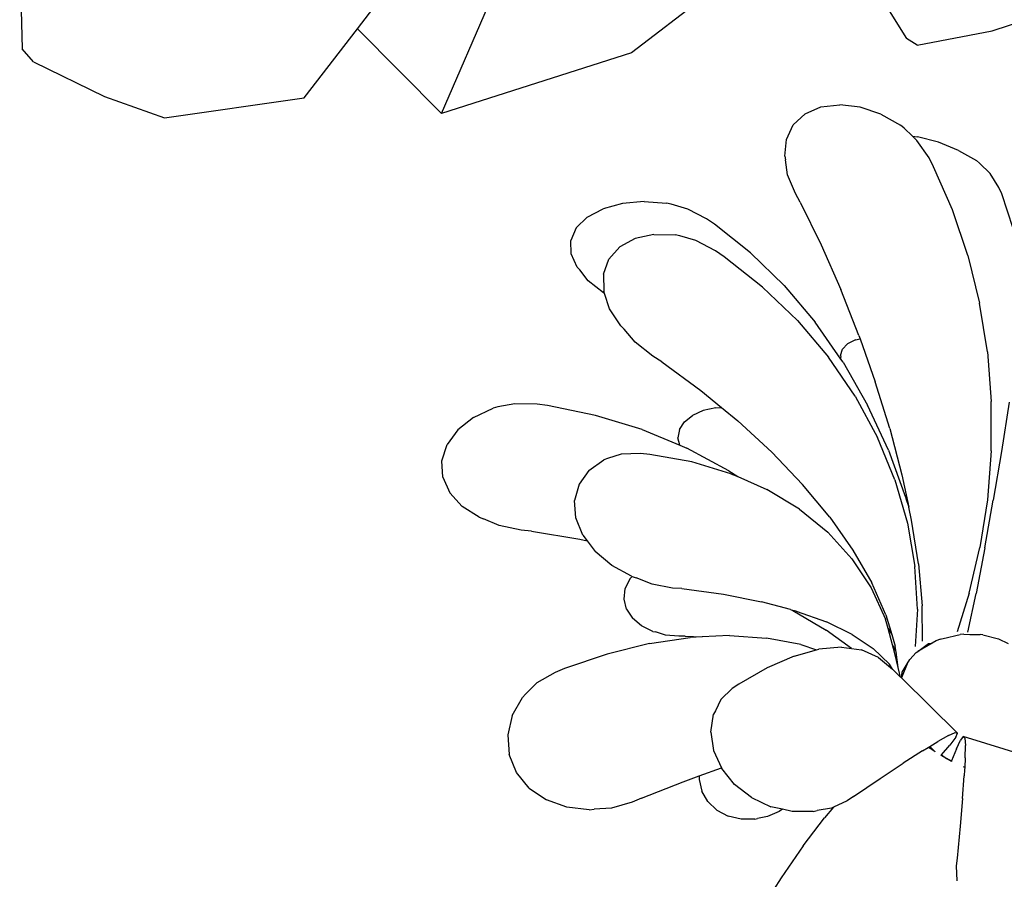
# Model space of a CAD drawing. Extents: x 1068 to 1609, y -774 to -229.
# Drawn here: x 1138 to 1154, y -426 to -412 of the extents above; entities that cross this region are included whole.
import ezdxf

# ---------------------------------------------------------------- set-up
doc = ezdxf.new("R2010")
doc.units = 0
doc.header["$MEASUREMENT"] = 0
doc.layers.add('Edges', color=7, linetype='Continuous')
doc.layers.add('PislikMimar.com', color=7, linetype='Continuous', lineweight=9)

# ---------------------------------------------------------------- blocks, each defined once
blk = doc.blocks.new('frpots pl3')
at = {"layer": 'Edges'}
for p, q in [((63.4845, 1.3467), (63.393, 1.306)), ((63.4845, 1.3467), (63.5811, 1.3522)), ((63.5811, 1.3522), (63.6762, 1.3222)), ((63.3128, 1.2329), (63.393, 1.306)), ((63.7634, 1.2588), (63.6762, 1.3222)), ((63.2495, 1.1324), (63.3128, 1.2329)), ((63.8367, 1.1661), (63.7634, 1.2588)), ((63.8367, 1.1661), (63.8911, 1.0506)), ((63.2006, 1.0153), (63.2407, 1.107)), ((63.2495, 1.1324), (63.2407, 1.107)), ((63.8978, 1.0233), (63.8911, 1.0506)), ((63.1733, 0.8874), (63.2006, 1.0153)), ((63.9162, 0.9241), (63.8978, 1.0233)), ((61.7484, 0.914), (61.8547, 0.957)), ((61.969, 0.9655), (61.8547, 0.957)), ((62.0835, 0.9389), (61.969, 0.9655)), ((62.0835, 0.9389), (62.1903, 0.8791)), ((61.6572, 0.8395), (61.7484, 0.914)), ((62.2095, 0.8605), (62.1903, 0.8791)), ((63.167, 0.8256), (63.1733, 0.8874)), ((63.9141, 0.793), (63.9162, 0.9241)), ((61.6572, 0.8395), (61.5874, 0.7385)), ((62.2754, 0.7941), (62.2095, 0.8605)), ((63.167, 0.8256), (63.1198, 0.542)), ((62.337, 0.6874), (62.2754, 0.7941)), ((63.9064, 0.7314), (63.9141, 0.793)), ((61.5437, 0.6179), (61.5874, 0.7385)), ((63.848, 0.4493), (63.9064, 0.7314)), ((62.3593, 0.6324), (62.337, 0.6874)), ((61.5292, 0.4859), (61.5437, 0.6179)), ((62.4446, 0.3806), (62.3593, 0.6324)), ((64.7194, 0.5568), (64.7981, 0.593)), ((64.7981, 0.593), (64.877, 0.595)), ((64.9507, 0.5625), (64.877, 0.595)), ((63.1198, 0.542), (63.1103, 0.4984)), ((63.1437, 0.5235), (63.1103, 0.4984)), ((63.1437, 0.5235), (63.2461, 0.5647)), ((63.2461, 0.5647), (63.3484, 0.5725)), ((63.4434, 0.5462), (63.3484, 0.5725)), ((63.5248, 0.4879), (63.4434, 0.5462)), ((64.6397, 0.4929), (64.7041, 0.5426)), ((64.7194, 0.5568), (64.7041, 0.5426)), ((64.9507, 0.5625), (65.0143, 0.4979)), ((61.5292, 0.4859), (61.5325, 0.4577)), ((63.1103, 0.4984), (63.048, 0.4517)), ((63.5248, 0.4879), (63.587, 0.4013)), ((64.5681, 0.4031), (64.6397, 0.4929)), ((65.0143, 0.4979), (65.0634, 0.4055)), ((61.5381, 0.3555), (61.5325, 0.4577)), ((62.9656, 0.3542), (63.048, 0.4517)), ((63.7642, 0.1753), (63.848, 0.4493)), ((65.0947, 0.2916), (65.0634, 0.4055)), ((61.5736, 0.2334), (61.5381, 0.3555)), ((62.506, 0.133), (62.4446, 0.3806)), ((62.9022, 0.2375), (62.9656, 0.3542)), ((63.5951, 0.3785), (63.587, 0.4013)), ((63.6196, 0.2997), (63.5951, 0.3785)), ((64.374, 0.301), (64.4752, 0.3668)), ((64.4752, 0.3668), (64.5639, 0.3964)), ((64.5639, 0.3964), (64.5681, 0.4031)), ((64.5639, 0.3964), (64.5791, 0.4015)), ((64.6788, 0.4029), (64.5791, 0.4015)), ((64.6788, 0.4029), (64.7674, 0.3709)), ((64.7674, 0.3709), (64.8388, 0.3075)), ((63.6239, 0.186), (63.6196, 0.2997)), ((64.374, 0.301), (64.3549, 0.2817)), ((64.8883, 0.2172), (64.8388, 0.3075)), ((65.1059, 0.164), (65.0947, 0.2916)), ((61.5976, 0.1793), (61.5736, 0.2334)), ((62.6107, 0.1799), (62.6552, 0.2328)), ((62.709, 0.2676), (62.6552, 0.2328)), ((62.709, 0.2676), (62.7685, 0.282)), ((62.7685, 0.282), (62.8294, 0.2751)), ((62.8878, 0.2472), (62.8294, 0.2751)), ((62.9013, 0.2349), (62.8878, 0.2472)), ((62.9013, 0.2349), (62.8937, 0.2108)), ((62.9022, 0.2375), (62.9013, 0.2349)), ((64.2783, 0.2158), (64.3549, 0.2817)), ((61.5976, 0.1793), (61.6943, -0.0657)), ((62.5784, 0.1126), (62.6107, 0.1799)), ((62.8557, 0.1171), (62.8937, 0.2108)), ((63.6187, 0.13), (63.6239, 0.186)), ((63.7642, 0.1753), (63.6724, -0.0459)), ((64.1969, 0.113), (64.2783, 0.2158)), ((64.9125, 0.1061), (64.8883, 0.2172)), ((62.506, 0.133), (62.5425, -0.1077)), ((62.8331, -0.0031), (62.8557, 0.1171)), ((63.5741, -0.1161), (63.6187, 0.13)), ((65.1059, 0.164), (65.0965, 0.0314)), ((62.5567, 0.0378), (62.5747, 0.0964)), ((62.5784, 0.1126), (62.5747, 0.0964)), ((64.1637, 0.0606), (63.9949, -0.1697)), ((64.1637, 0.0606), (64.1969, 0.113)), ((64.9125, 0.1061), (64.9096, -0.0182)), ((62.5492, -0.0406), (62.5567, 0.0378)), ((65.0602, -0.0932), (65.0903, 0.0044)), ((65.0903, 0.0044), (65.0965, 0.0314)), ((62.5499, -0.0778), (62.5492, -0.0406)), ((62.8295, -0.0587), (62.8331, -0.0031)), ((63.6724, -0.0459), (63.6554, -0.087)), ((63.6724, -0.0459), (63.7163, -0.0351)), ((63.7654, -0.0438), (63.7163, -0.0351)), ((63.7654, -0.0438), (63.8104, -0.0729)), ((64.8756, -0.1403), (64.9034, -0.0453)), ((64.9034, -0.0453), (64.9096, -0.0182)), ((61.6943, -0.0657), (61.7289, -0.1606)), ((62.5457, -0.1779), (62.5425, -0.1077)), ((62.5499, -0.0778), (62.5457, -0.1779)), ((62.8295, -0.0587), (62.7968, -0.3019)), ((63.5226, -0.3344), (63.6554, -0.087)), ((63.8104, -0.0729), (63.8482, -0.1204)), ((65.0035, -0.2036), (65.0602, -0.0932)), ((61.708, -0.1592), (61.6389, -0.1752)), ((61.7289, -0.1606), (61.708, -0.1592)), ((61.7289, -0.1606), (61.7762, -0.2904)), ((63.5054, -0.3463), (63.5741, -0.1161)), ((63.8763, -0.1832), (63.8482, -0.1204)), ((63.9949, -0.1697), (63.8945, -0.2915)), ((64.8153, -0.2557), (64.8756, -0.1403)), ((61.527, -0.2639), (61.5772, -0.2109)), ((61.5772, -0.2109), (61.6389, -0.1752)), ((61.9864, -0.2283), (61.8779, -0.2444)), ((61.9864, -0.2283), (62.0913, -0.2448)), ((62.5532, -0.3386), (62.5457, -0.1779)), ((63.8928, -0.2569), (63.8763, -0.1832)), ((64.9725, -0.2507), (65.0035, -0.2036)), ((61.527, -0.2639), (61.4916, -0.3306)), ((61.8779, -0.2444), (61.7762, -0.2904)), ((62.1109, -0.2549), (62.0913, -0.2448)), ((62.1771, -0.2866), (62.1109, -0.2549)), ((62.2427, -0.3543), (62.1771, -0.2866)), ((63.8928, -0.2569), (63.8945, -0.2915)), ((64.7809, -0.3073), (64.8153, -0.2557)), ((64.8041, -0.462), (64.9725, -0.2507)), ((61.4736, -0.4064), (61.4916, -0.3306)), ((61.6788, -0.3676), (61.7729, -0.2919)), ((61.7762, -0.2904), (61.7729, -0.2919)), ((62.5532, -0.3386), (62.5389, -0.5562)), ((62.7968, -0.3019), (62.7526, -0.5263)), ((63.5226, -0.3344), (63.4879, -0.3862)), ((63.5054, -0.3463), (63.4879, -0.3862)), ((63.8945, -0.2915), (63.8166, -0.386)), ((64.6028, -0.532), (64.7809, -0.3073)), ((61.6018, -0.4665), (61.6788, -0.3676)), ((62.268, -0.3927), (62.2427, -0.3543)), ((62.3633, -0.5598), (62.268, -0.3927)), ((63.4879, -0.3862), (63.4126, -0.5581)), ((63.6314, -0.5859), (63.8166, -0.386)), ((61.4742, -0.4862), (61.4736, -0.4064)), ((64.6111, -0.66), (64.8041, -0.462)), ((61.1296, -0.6417), (60.9222, -0.5096)), ((61.4742, -0.4862), (61.4782, -0.5026)), ((61.4893, -0.5621), (61.4782, -0.5026)), ((61.6018, -0.4665), (61.5473, -0.5816)), ((61.5201, -0.6303), (61.4893, -0.5621)), ((62.432, -0.7171), (62.3633, -0.5598)), ((62.5004, -0.7577), (62.5389, -0.5562)), ((62.7066, -0.6971), (62.7526, -0.5263)), ((63.2969, -0.7487), (63.4126, -0.5581)), ((64.4052, -0.7369), (64.6028, -0.532)), ((61.5319, -0.6489), (61.5201, -0.6303)), ((61.5319, -0.6489), (61.5473, -0.5816)), ((63.6314, -0.5859), (63.4417, -0.7672)), ((61.317, -0.7709), (61.1296, -0.6417)), ((61.5189, -0.7053), (61.5319, -0.6489)), ((64.6111, -0.66), (64.3956, -0.842)), ((65.152, -0.725), (65.2627, -0.6797)), ((65.2627, -0.6797), (65.3499, -0.6676)), ((65.3721, -0.6629), (65.3499, -0.6676)), ((65.3721, -0.6629), (65.471, -0.6723)), ((65.471, -0.6723), (65.5558, -0.713)), ((61.5187, -0.829), (61.5189, -0.7053)), ((62.432, -0.7171), (62.4691, -0.85)), ((62.7004, -0.7099), (62.5852, -0.9052)), ((62.698, -0.7289), (62.6339, -0.9072)), ((62.698, -0.7289), (62.7004, -0.7099)), ((62.7066, -0.6971), (62.7004, -0.7099)), ((63.2969, -0.7487), (63.1606, -0.9157)), ((64.4052, -0.7369), (64.1902, -0.9191)), ((65.1012, -0.7537), (65.152, -0.725)), ((65.6207, -0.7822), (65.5558, -0.713)), ((61.317, -0.7709), (61.4818, -0.8962)), ((62.5004, -0.7577), (62.4691, -0.85)), ((63.2493, -0.927), (63.4417, -0.7672)), ((65.1012, -0.7537), (64.8501, -0.8767)), ((65.6207, -0.7822), (65.6614, -0.8751)), ((61.5187, -0.829), (61.5245, -0.8532)), ((61.5385, -0.9382), (61.5245, -0.8532)), ((62.4691, -0.85), (62.4727, -0.863)), ((62.4847, -0.996), (62.4727, -0.863)), ((64.1779, -0.9932), (64.3956, -0.842)), ((61.5438, -0.9494), (61.4818, -0.8962)), ((62.4768, -1.0547), (62.5852, -0.9052)), ((62.5602, -1.0592), (62.6339, -0.9072)), ((63.0057, -1.0568), (63.1606, -0.9157)), ((63.9602, -1.0762), (64.1902, -0.9191)), ((64.8501, -0.8767), (64.5881, -0.9918)), ((65.6614, -0.8751), (65.675, -0.9855)), ((61.5438, -0.9494), (61.5385, -0.9382)), ((61.5816, -1.0289), (61.5438, -0.9494)), ((63.2493, -0.927), (63.0561, -1.0632)), ((61.6082, -1.0659), (61.5816, -1.0289)), ((62.4847, -0.996), (62.4768, -1.0547)), ((64.1601, -1.0055), (63.9081, -1.1493)), ((64.1601, -1.0055), (64.1779, -0.9932)), ((64.1779, -0.9932), (64.1905, -0.9918)), ((64.1995, -0.99), (64.1905, -0.9918)), ((64.1995, -0.99), (64.2379, -1.0014)), ((64.2379, -1.0014), (64.2696, -1.0318)), ((64.2925, -1.0791), (64.2696, -1.0318)), ((64.3187, -1.0982), (64.5881, -0.9918)), ((65.6607, -1.1058), (65.675, -0.9855)), ((61.6082, -1.0659), (61.7135, -1.2229)), ((62.4768, -1.0547), (62.4688, -1.1136)), ((62.5602, -1.0592), (62.4773, -1.1832)), ((63.0057, -1.0568), (62.8348, -1.1702)), ((63.0561, -1.0632), (62.8641, -1.1739)), ((63.9602, -1.0762), (63.7188, -1.2069)), ((64.2925, -1.0791), (64.2979, -1.1056)), ((64.3187, -1.0982), (64.2979, -1.1056)), ((62.4254, -1.214), (62.4688, -1.1136)), ((63.6429, -1.2718), (63.9081, -1.1493)), ((64.2979, -1.1056), (64.0453, -1.1948)), ((65.6193, -1.2278), (65.6607, -1.1058)), ((62.4254, -1.214), (62.3555, -1.2955)), ((62.4773, -1.1832), (62.3857, -1.2776)), ((62.8348, -1.1702), (62.6504, -1.2544)), ((62.6753, -1.2576), (62.8641, -1.1739)), ((63.4693, -1.3096), (63.7188, -1.2069)), ((63.7709, -1.2795), (64.0453, -1.1948)), ((61.7135, -1.2229), (61.8027, -1.3592)), ((62.4993, -1.2961), (62.5945, -1.2698)), ((62.6753, -1.2576), (62.5592, -1.292)), ((62.5945, -1.2698), (62.5592, -1.292)), ((62.5945, -1.2698), (62.6504, -1.2544)), ((63.6429, -1.2718), (63.3681, -1.3719)), ((65.6193, -1.2278), (65.5538, -1.3432)), ((62.3555, -1.2955), (62.3088, -1.3432)), ((62.3325, -1.3376), (62.3663, -1.3295)), ((62.3555, -1.2955), (62.3857, -1.2776)), ((62.3663, -1.3295), (62.4564, -1.3079)), ((62.3663, -1.3295), (62.4551, -1.3172)), ((62.4993, -1.2961), (62.4551, -1.3172)), ((62.4551, -1.3172), (62.4908, -1.3123)), ((62.4564, -1.3079), (62.4993, -1.2961)), ((62.5592, -1.292), (62.4908, -1.3123)), ((63.4693, -1.3096), (63.2153, -1.3833)), ((63.7709, -1.2795), (63.4989, -1.3508)), ((61.8753, -1.4726), (61.8027, -1.3592)), ((61.98, -1.6787), (62.3024, -1.3498)), ((62.3059, -1.3489), (62.3024, -1.3498)), ((62.3059, -1.3489), (62.3088, -1.3432)), ((62.3059, -1.3489), (62.3391, -1.3531)), ((62.388, -1.3823), (62.3059, -1.3489)), ((62.3088, -1.3432), (62.3325, -1.3376)), ((62.3391, -1.3531), (62.388, -1.3823)), ((62.388, -1.3823), (62.4124, -1.3968)), ((63.2153, -1.3833), (62.9602, -1.4274)), ((63.4989, -1.3508), (63.3085, -1.3912)), ((63.3587, -1.3745), (63.3085, -1.3912)), ((63.3681, -1.3719), (63.3587, -1.3745)), ((65.49, -1.4127), (65.536, -1.3643)), ((65.536, -1.3643), (65.5538, -1.3432)), ((62.4124, -1.3968), (62.4543, -1.4357)), ((62.4543, -1.4357), (62.4596, -1.4441)), ((62.5095, -1.53), (62.4596, -1.4441)), ((62.4596, -1.4441), (62.506, -1.5076)), ((62.7085, -1.4421), (62.4886, -1.4291)), ((62.7085, -1.4421), (62.9602, -1.4274)), ((62.9748, -1.4478), (63.2325, -1.4073)), ((63.2325, -1.4073), (63.3085, -1.3912)), ((65.3618, -1.5105), (65.4653, -1.4385)), ((65.4543, -1.5667), (65.4864, -1.4432)), ((65.4653, -1.4385), (65.49, -1.4127)), ((65.49, -1.4127), (65.4864, -1.4432)), ((61.8753, -1.4726), (61.8954, -1.505)), ((62.5216, -1.4729), (62.7287, -1.4702)), ((62.9748, -1.4478), (62.7287, -1.4702)), ((61.8709, -1.5468), (61.8925, -1.5106)), ((61.8709, -1.5468), (61.9018, -1.5153)), ((61.8954, -1.505), (61.8925, -1.5106)), ((61.8954, -1.505), (61.9018, -1.5153)), ((61.9018, -1.5153), (61.9305, -1.5615)), ((61.9668, -1.6258), (61.9305, -1.5615)), ((62.506, -1.5076), (62.5095, -1.53)), ((62.5221, -1.5527), (62.5095, -1.53)), ((62.5315, -1.5768), (62.5221, -1.5527)), ((65.0563, -1.6488), (65.3105, -1.5377)), ((65.3105, -1.5377), (65.3618, -1.5105)), ((61.813, -1.642), (61.8317, -1.6125)), ((61.8317, -1.6125), (61.8171, -1.6436)), ((61.8317, -1.6125), (61.8492, -1.5824)), ((61.8521, -1.5848), (61.8317, -1.6125)), ((61.8492, -1.5824), (61.8521, -1.5848)), ((61.8521, -1.5848), (61.9099, -1.633)), ((62.5315, -1.5768), (62.5416, -1.6191)), ((62.5416, -1.6191), (62.5533, -1.6685)), ((65.4064, -1.6847), (65.4543, -1.5667)), ((61.1994, -1.6701), (61.1115, -1.6746)), ((61.2446, -1.6758), (61.1994, -1.6701)), ((61.4327, -1.6938), (61.2446, -1.6758)), ((61.8171, -1.6436), (61.813, -1.642)), ((61.8869, -1.6715), (61.8171, -1.6436)), ((61.8869, -1.6715), (61.9392, -1.6954)), ((61.9558, -1.6676), (61.9099, -1.633)), ((61.9558, -1.6676), (61.98, -1.6787)), ((61.9668, -1.6258), (61.9836, -1.6648)), ((61.9836, -1.6648), (61.98, -1.6787)), ((62.5533, -1.6685), (62.5595, -1.6943)), ((62.8025, -1.7468), (62.5756, -1.675)), ((64.7878, -1.7395), (65.0563, -1.6488)), ((61.5951, -1.7075), (61.4327, -1.6938)), ((61.5951, -1.7075), (61.7293, -1.7174)), ((61.7651, -1.7195), (61.7293, -1.7174)), ((61.7787, -1.7203), (61.7651, -1.7195)), ((61.7787, -1.7203), (61.7815, -1.7141)), ((61.8339, -1.7236), (61.7787, -1.7203)), ((61.824, -2.1531), (61.9605, -1.7114)), ((61.8339, -1.7236), (61.9077, -1.725)), ((61.95, -1.7212), (61.9077, -1.725)), ((61.9605, -1.7114), (61.9392, -1.6954)), ((61.95, -1.7212), (61.9605, -1.7114)), ((62.5609, -1.7153), (62.5595, -1.6943)), ((62.5609, -1.7153), (62.5603, -1.7497)), ((65.4064, -1.6847), (65.346, -1.7894)), ((62.5603, -1.7497), (62.5592, -1.8115)), ((62.573, -1.7389), (62.8009, -1.7879)), ((63.0703, -1.8395), (62.8009, -1.7879)), ((62.8025, -1.7468), (63.0715, -1.8098)), ((64.7878, -1.7395), (64.5083, -1.8081)), ((65.3316, -1.807), (65.346, -1.7894)), ((62.5572, -1.8263), (62.5348, -1.9184)), ((62.5572, -1.8263), (62.5592, -1.8115)), ((63.0703, -1.8395), (63.3502, -1.8885)), ((63.3517, -1.8535), (63.0715, -1.8098)), ((64.2212, -1.8534), (64.5083, -1.8081)), ((65.2706, -1.8695), (65.3316, -1.807)), ((63.6367, -1.9361), (63.3502, -1.8885)), ((63.6391, -1.8758), (63.3517, -1.8535)), ((63.6391, -1.8758), (63.9302, -1.8759)), ((64.2212, -1.8534), (63.9302, -1.8759)), ((65.189, -1.9218), (65.2706, -1.8695)), ((62.5348, -1.9184), (62.5079, -1.9756)), ((63.9259, -1.9822), (63.6367, -1.9361)), ((64.9475, -2.005), (65.1505, -1.9387)), ((65.1505, -1.9387), (65.189, -1.9218))]:
    blk.add_line(p, q, dxfattribs=at)
blk = doc.blocks.new('pl1')
at = {"layer": 'Edges'}
for p, q in [((11.9549, 4.6357), (12.0325, 4.7032)), ((12.5638, 4.7183), (12.0325, 4.7032)), ((11.9549, 4.6357), (11.7489, 4.2117)), ((11.7489, 4.2117), (11.6206, 3.8551)), ((11.6206, 3.8551), (11.7399, 3.0222)), ((11.7399, 3.0222), (12.1518, 2.7049)), ((11.6475, 2.2033), (12.1518, 2.7049)), ((12.1518, 2.7049), (12.6618, 2.3121)), ((11.6475, 2.2033), (13.681, 1.324)), ((12.0095, 1.0701), (11.6475, 2.2033)), ((12.41, 0.5483), (12.0095, 1.0701)), ((12.5359, -0.2948), (12.0931, -0.5681)), ((12.0546, -0.6327), (12.0931, -0.5681)), ((12.0546, -0.6327), (12.1401, -1.079)), ((12.1401, -1.079), (12.264, -1.4608))]:
    blk.add_line(p, q, dxfattribs=at)

msp = doc.modelspace()

# ---------------------------------------------------------------- block references
at = {"layer": 'PislikMimar.com', "rotation": 90}
for name, p, xscale, yscale, zscale in [('pl1', (1150.682, -444.191), 2.61514081139273, 2.61514081139273, 2.61514081139273), ('frpots pl3', (1148.514, -587.825), 2.652903516663232, 2.652903516663232, 2.652903516663232)]:
    msp.add_blockref(name, p, dxfattribs=dict(at, xscale=xscale, yscale=yscale, zscale=zscale))

doc.saveas('drawing.dxf')
